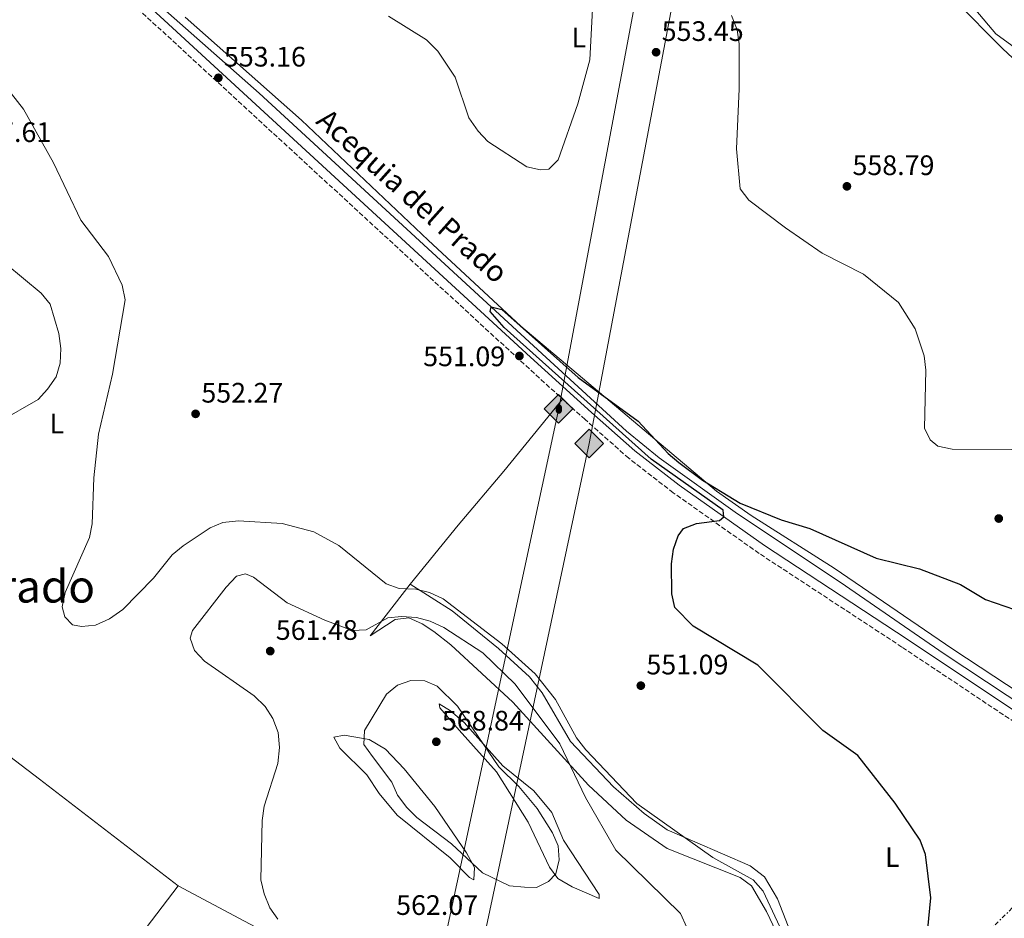
# Model space of a CAD drawing. Units: metres. Extents: x 607520 to 610970, y 4724641 to 4727008.
# Drawn here: x 608744 to 609095, y 4726167 to 4726486 of the extents above; entities that cross this region are included whole.
import ezdxf
from ezdxf.enums import TextEntityAlignment as Align

# ---------------------------------------------------------------- set-up
doc = ezdxf.new("R2010")
doc.units = ezdxf.units.M
doc.header["$MEASUREMENT"] = 0
doc.linetypes.add('DGN Style 3', pattern=[2.435890702152634, 1.739921930109024, -0.6959687720436097])
doc.linetypes.add('DGN Style 7', pattern=[3.4798438602180486, 1.565929737098122, -0.6959687720436097, 0.5219765790327072, -0.6959687720436097])
for name, color, linetype, lineweight in [('acequia lineal', 4, 'Continuous', 0), ('Acequia sin especificar', 4, 'Continuous', 0), ('Camino', 7, 'DGN Style 3', 0), ('Cota de punto acotado terreno', 7, 'Continuous', 0), ('Curva de nivel directora', 30, 'Continuous', 30), ('Curva de nivel intermedia', 30, 'Continuous', 0), ('Depósito de agua a nivel', 4, 'Continuous', 0), ('Etiqueta de uso rústico', 92, 'Continuous', 0), ('Gasoducto', 7, 'Continuous', 13), ('Línea de cambio de uso (parcela vista)', 92, 'Continuous', 0), ('Línea eléctrica', 6, 'DGN Style 7', 0), ('Margen derecho', 7, 'Continuous', 0), ('Oleoducto', 7, 'Continuous', 13), ('Punto acotado terreno (símbolo)', 7, 'Continuous', 0), ('Registro Gasoducto', 7, 'Continuous', 0), ('Registro Oleoducto', 7, 'Continuous', 0), ('Texto de Área (paraje) menor', 7, 'Continuous', 0)]:
    doc.layers.add(name, color=color, linetype=linetype, lineweight=lineweight)
doc.styles.add('Style-Arial', font='arial.ttf')

# ---------------------------------------------------------------- blocks, each defined once
blk = doc.blocks.new('5PATER')
at = {"layer": 'Punto acotado terreno (símbolo)', "linetype": 'Continuous', "lineweight": 0}
h = blk.add_hatch(color=51, dxfattribs=at)
edge = h.paths.add_edge_path()
edge.add_ellipse((0, 0), major_axis=(-0.1095731443231308, -0.1110710700762829), ratio=0.9994222409660317, start_angle=0, end_angle=360)
blk = doc.blocks.new('5GASO')
at = {"layer": 'Depósito de agua a nivel', "linetype": 'Continuous', "lineweight": 0}
for color, points in [(253, [(0, -0.5090000823999756), (-0.509, -8.239997558519242e-08), (0, 0.5089999176000244), (0.0235, 0.2499999176000244), (0.0234, 0.25), (-0.03160000000000001, 0.2425), (-0.0786, 0.2215), (-0.1176, 0.1855), (-0.1481, 0.135), (-0.1681, 0.07150000000000001), (-0.1746, -0.004), (-0.1681, -0.078), (-0.1481, -0.142), (-0.1166, -0.1935), (-0.0756, -0.23), (-0.0266, -0.252), (0.0294, -0.2595), (0.0295, -0.2595000823999757)]), (253, [(0, -0.5090000823999756), (0.0295, -0.2595000823999757), (0.0294, -0.2595), (0.0784, -0.254), (0.1274, -0.237), (0.1704, -0.212), (0.2024, -0.183), (0.2024, 0.014), (0.0234, 0.014), (0.0234, -0.07100000000000002), (0.1269, -0.07100000000000002), (0.1269, -0.133), (0.1039, -0.15), (0.0779, -0.1635), (0.0509, -0.172), (0.02490000000000001, -0.1745), (-0.0011, -0.172), (-0.0241, -0.1645), (-0.0446, -0.152), (-0.0621, -0.1345), (-0.0786, -0.109), (-0.0901, -0.0775), (-0.09710000000000002, -0.041), (-0.09910000000000002, 0.001), (-0.09710000000000002, 0.0395), (-0.0911, 0.07300000000000001), (-0.0806, 0.1015), (-0.0656, 0.1245), (-0.04760000000000001, 0.142), (-0.0266, 0.155), (-0.0036, 0.1625), (0.0224, 0.165), (0.0549, 0.1595), (0.0829, 0.143), (0.1044, 0.1165), (0.1174, 0.08), (0.1929, 0.099), (0.1849, 0.134), (0.1729, 0.1645), (0.1574, 0.19), (0.1379, 0.2115), (0.1144, 0.2285), (0.08790000000000002, 0.2405), (0.0574, 0.2475000000000001), (0.0234, 0.25), (0.0235, 0.2499999176000244), (0, 0.5089999176000244), (0.509, -8.239997558519242e-08)]), (7, [(0.0295, -0.2595000823999757), (-0.0265, -0.2520000823999757), (-0.0755, -0.2300000823999756), (-0.1165, -0.1935000823999756), (-0.148, -0.1420000823999756), (-0.168, -0.07800008239997559), (-0.1745, -0.004000082399975585), (-0.168, 0.07149991760002442), (-0.148, 0.1349999176000244), (-0.1175, 0.1854999176000244), (-0.0785, 0.2214999176000244), (-0.0315, 0.2424999176000244), (0.0235, 0.2499999176000244), (0.0575, 0.2474999176000244), (0.08800000000000001, 0.2404999176000244), (0.1145, 0.2284999176000244), (0.138, 0.2114999176000244), (0.1575, 0.1899999176000245), (0.173, 0.1644999176000244), (0.185, 0.1339999176000244), (0.193, 0.09899991760002441), (0.1175, 0.07999991760002441), (0.1045, 0.1164999176000244), (0.083, 0.1429999176000244), (0.055, 0.1594999176000245), (0.0225, 0.1649999176000244), (-0.0035, 0.1624999176000244), (-0.0265, 0.1549999176000244), (-0.0475, 0.1419999176000244), (-0.0655, 0.1244999176000244), (-0.0805, 0.1014999176000244), (-0.091, 0.07299991760002442), (-0.097, 0.03949991760002441), (-0.099, 0.0009999176000244148), (-0.097, -0.04100008239997559), (-0.09000000000000001, -0.07750008239997559), (-0.0785, -0.1090000823999756), (-0.062, -0.1345000823999756), (-0.0445, -0.1520000823999756), (-0.024, -0.1645000823999756), (-0.001, -0.1720000823999756), (0.025, -0.1745000823999756), (0.05100000000000001, -0.1720000823999756), (0.078, -0.1635000823999756), (0.104, -0.1500000823999756), (0.127, -0.1330000823999756), (0.127, -0.07100008239997559), (0.0235, -0.07100008239997559), (0.0235, 0.01399991760002442), (0.2025, 0.01399991760002442), (0.2025, -0.1830000823999756), (0.1705, -0.2120000823999756), (0.1275, -0.2370000823999756), (0.0785, -0.2540000823999757)])]:
    blk.add_hatch(color=color, dxfattribs=at).paths.add_polyline_path(points)
at = {"layer": 'Depósito de agua a nivel', "color": 7, "linetype": 'Continuous', "lineweight": 0, "flags": 128}
blk.add_lwpolyline([(0, -0.5090000823999756), (0.509, -8.239997558519242e-08), (0, 0.5089999176000244), (-0.509, -8.239997558519242e-08), (0, -0.5090000823999756)], close=True, dxfattribs=at)
blk = doc.blocks.new('5ROLEO')
at = {"layer": 'Depósito de agua a nivel', "linetype": 'Continuous', "lineweight": 0}
for color, points in [(2, [(-0.0148, -0.5196000000000001), (-0.5238, -0.0106), (-0.0148, 0.4984), (-0.0008, 0.2394), (-0.0004, 0.2394), (-0.0549, 0.2324000000000001), (-0.1009, 0.2114), (-0.1384, 0.1764), (-0.1679, 0.1264), (-0.1874, 0.0619), (-0.1934, -0.01860000000000001), (-0.1899, -0.0761), (-0.1794, -0.1266), (-0.1619, -0.1711), (-0.1364, -0.2091), (-0.1094, -0.2361), (-0.07740000000000001, -0.2551), (-0.0409, -0.2661), (0.0001, -0.2701), (-0.0003000000000000001, -0.2701)]), (2, [(-0.0148, -0.5196000000000001), (-0.0003000000000000001, -0.2701), (0.0001, -0.2701), (0.04060000000000001, -0.2661), (0.0771, -0.2546), (0.1086, -0.2356), (0.1361, -0.2086), (0.1611, -0.1706), (0.1791, -0.1256), (0.1896, -0.0741), (0.1931, -0.0156), (0.1896, 0.0419), (0.1796, 0.09290000000000001), (0.1626, 0.1364), (0.1391, 0.1734), (0.1101, 0.2019), (0.0771, 0.2229), (0.04060000000000001, 0.2349), (-0.0004, 0.2394), (-0.0008, 0.2394), (-0.0148, 0.4984), (0.4942, -0.0106)]), (7, [(-0.0003000000000000001, -0.2701), (-0.0003000000000000002, -0.2700609756097561), (-0.0409, -0.2661), (-0.07740000000000001, -0.2551), (-0.1094, -0.2361), (-0.1364, -0.2091), (-0.1619, -0.1711), (-0.1794, -0.1266), (-0.1899, -0.0761), (-0.1934, -0.01860000000000001), (-0.1874, 0.0619), (-0.1679, 0.1264), (-0.1384, 0.1764), (-0.1009, 0.2114), (-0.0549, 0.2324000000000001), (-0.0008, 0.2393), (-0.0007, 0.1543), (-0.02490000000000001, 0.1519), (-0.0474, 0.1439), (-0.0674, 0.1309), (-0.0849, 0.1129), (-0.0994, 0.08940000000000002), (-0.1099, 0.0604), (-0.1159, 0.0254), (-0.1179, -0.0151), (-0.1159, -0.0551), (-0.1099, -0.0896), (-0.0994, -0.1186), (-0.0839, -0.1426), (-0.0664, -0.1611), (-0.04590000000000001, -0.1746), (-0.0239, -0.1826), (-0.0003000000000000001, -0.1851), (-0.0003000000000000002, -0.2700609756097561), (0.0001, -0.2701)]), (2, [(0.0001, -0.1851), (-0.0239, -0.1826), (-0.04590000000000001, -0.1746), (-0.0664, -0.1611), (-0.0839, -0.1426), (-0.0994, -0.1186), (-0.1099, -0.0896), (-0.1159, -0.0551), (-0.1179, -0.0151), (-0.1159, 0.0254), (-0.1099, 0.0604), (-0.0994, 0.08940000000000002), (-0.0849, 0.1129), (-0.0674, 0.1309), (-0.0474, 0.1439), (-0.02490000000000001, 0.1519), (0.0001, 0.1544), (0.0251, 0.1519), (0.04760000000000001, 0.1439), (0.06760000000000002, 0.1314), (0.08510000000000001, 0.1134), (0.09960000000000002, 0.08990000000000002), (0.1096, 0.0614), (0.1156, 0.0269), (0.1176, -0.0131), (0.1156, -0.0541), (0.1091, -0.0896), (0.09860000000000002, -0.1191), (0.08460000000000001, -0.1431), (0.06660000000000002, -0.1616), (0.0466, -0.1746), (0.0246, -0.1826)]), (7, [(-0.0003000000000000001, -0.2701), (-0.0003000000000000001, -0.1851), (0.0001132114627521592, -0.1851287179174169), (0.0246, -0.1826), (0.0466, -0.1746), (0.06660000000000002, -0.1616), (0.08460000000000001, -0.1431), (0.09860000000000002, -0.1191), (0.1091, -0.0896), (0.1156, -0.0541), (0.1176, -0.0131), (0.1156, 0.0269), (0.1096, 0.0614), (0.09960000000000002, 0.08990000000000002), (0.08510000000000001, 0.1134), (0.06760000000000002, 0.1314), (0.04760000000000001, 0.1439), (0.0251, 0.1519), (0.0001, 0.1544), (-0.0007, 0.1543), (-0.0008, 0.2393), (-0.0004, 0.2394), (0, 0.2393), (0.04060000000000001, 0.2349), (0.0771, 0.2229), (0.1101, 0.2019), (0.1391, 0.1734), (0.1626, 0.1364), (0.1796, 0.09290000000000001), (0.1896, 0.0419), (0.1931, -0.0156), (0.1896, -0.0741), (0.1791, -0.1256), (0.1611, -0.1706), (0.1361, -0.2086), (0.1086, -0.2356), (0.0771, -0.2546), (0.04060000000000001, -0.2661), (0.0001, -0.2701)])]:
    blk.add_hatch(color=color, dxfattribs=at).paths.add_polyline_path(points)
at = {"layer": 'Depósito de agua a nivel', "color": 7, "linetype": 'Continuous', "lineweight": 0, "flags": 128}
blk.add_lwpolyline([(-0.0144, -0.5196000000000001), (0.4946, -0.0106), (-0.0144, 0.4984), (-0.5234, -0.0106), (-0.0144, -0.5196000000000001)], dxfattribs=at)

msp = doc.modelspace()

# ---------------------------------------------------------------- linework, layer by layer
at = {"layer": 'Acequia sin especificar', "color": 4, "linetype": 'Continuous', "lineweight": 0}
msp.add_polyline3d([(608726.5599999996, 4726553.5, 553.7299999999959), (608777.0800000001, 4726506.460000001, 552.5500000000029), (608829.5300000003, 4726460.17, 550.2400000000052), (608931.5899999999, 4726366.07, 549.6000000000058), (608960.1399999997, 4726339.930000001, 548.4100000000036), (608971.75, 4726330.439999999, 548.4100000000036), (608999.6299999999, 4726310.560000001, 548.4100000000036), (609036.1799999997, 4726286.189999999, 548.3500000000058), (609073.2199999997, 4726260.720000001, 546.0599999999977), (609133.0099999999, 4726221.180000001, 546.0500000000029), (609148.5700000003, 4726212.100000001, 546.0500000000029), (609172.8600000005, 4726194.470000001, 546.0500000000029), (609183.9699999997, 4726188.15, 546.0899999999965), (609193.1100000005, 4726184.029999999, 546.1199999999953), (609219.1399999997, 4726176.640000001, 545.7200000000012), (609230.75, 4726175.369999999, 545.2599999999948), (609262.0199999996, 4726180.49, 544.9400000000023), (609279.2599999999, 4726181.859999999, 544.8000000000029), (609289.4500000002, 4726178.710000001, 544.8000000000029), (609306.4299999997, 4726177.480000001, 544.8000000000029), (609315.29, 4726176.199999999, 544.3399999999965), (609339.4299999997, 4726174.26, 544.8000000000029), (609349.3200000003, 4726172.779999999, 544.4100000000036), (609382.7300000006, 4726163.220000001, 544.3399999999965)], dxfattribs=at)
at = {"layer": 'Camino', "color": 7, "linetype": 'DGN Style 3', "lineweight": 0}
msp.add_polyline3d([(609200.86, 4725987.510000002, 555.4299999999931), (609193.0799999969, 4726037.820000002, 550.1100000000006), (609177.7300000002, 4726131.060000001, 547.1499999999943), (609171.6000000013, 4726168.940000001, 547.1499999999943), (609169.899999998, 4726175.750000002, 546.8600000000006), (609167.3000000007, 4726181.99, 546.8600000000006), (609161.7699999987, 4726191.199999999, 546.8600000000006), (609157.3799999988, 4726195.970000002, 547.1499999999943), (609152.989999999, 4726199.86, 547.1499999999943), (609058.1599999992, 4726263.130000002, 548.0399999999937), (609007.359999998, 4726296.430000002, 550.1100000000006), (608976.8399999988, 4726318.000000001, 550.1100000000006), (608961.0000000002, 4726330.27, 550.6999999999972), (608945.469999998, 4726344.020000001, 550.3999999999943), (608923.8000000002, 4726363.730000001, 551.2899999999936), (608765.3500000006, 4726509.480000002, 553.6600000000036), (608731.3700000012, 4726539.95, 554.5399999999936)], dxfattribs=at)
at = {"layer": 'Curva de nivel directora', "color": 30, "linetype": 'Continuous', "lineweight": 30, "elevation": 550.0000000000001, "flags": 128}
for points in [[(609066.3899999991, 4726153.070000002), (609068.4199999986, 4726173.920000001), (609066.5599999991, 4726189.390000001), (609064.61, 4726194.410000001), (609055.7299999995, 4726207.630000002), (609042.4999999995, 4726224.539999999), (609029.9600000001, 4726233.450000001), (609006.8799999997, 4726256.680000001), (608983.8700000007, 4726270.520000001), (608977.3599999996, 4726277.210000001), (608976.2599999999, 4726282.090000001), (608976.2199999996, 4726292.710000002), (608976.9199999992, 4726297.930000002), (608978.5800000001, 4726302.640000001), (608980.5, 4726305.260000001), (608985.1299999991, 4726307.12), (608993.3099999998, 4726308.100000001), (608994.8399999987, 4726309.449999999), (608994.5599999994, 4726311.87), (608969.009999999, 4726329.970000001), (608916.6399999987, 4726376.800000002), (608911.7300000002, 4726382.430000001), (608912.0499999998, 4726384.090000001), (608915.8200000006, 4726383.140000001), (608942.969999999, 4726358.970000002), (608964.3099999984, 4726343.480000002), (608974.9700000002, 4726331.990000002), (608978.8399999993, 4726328.820000002), (608987.2500000002, 4726322.529999999), (609000.6300000001, 4726314.359999999)], [(609000.6300000001, 4726314.359999999), (609015.2500000005, 4726308.340000001), (609025.4200000004, 4726305.300000001), (609049.0099999984, 4726294.699999999), (609064.4099999988, 4726290.91), (609079.0299999992, 4726285.330000001), (609087.9000000005, 4726280.100000001), (609098.2299999993, 4726276.510000002)]]:
    msp.add_lwpolyline(points, dxfattribs=at)
at = {"layer": 'Curva de nivel intermedia', "color": 30, "linetype": 'Continuous', "lineweight": 0, "flags": 128}
for points, elevation in [([(608948.2799999999, 4726494.550000001), (608947.1199999999, 4726471.970000002), (608942.8399999995, 4726456.279999998), (608935.8600000013, 4726436.359999998), (608932.5199999998, 4726433.079999999), (608929.6400000007, 4726432.810000001), (608924.7600000014, 4726433.859999999), (608910.9200000011, 4726442.9), (608907.3899999994, 4726446.600000001), (608904.0999999993, 4726451.359999998), (608899.24, 4726465.829999999), (608893.0799999998, 4726475.069999999), (608889.0900000001, 4726479.039999999), (608875.5899999996, 4726487.479999999)], 555.0000000000001), ([(609097.2700000004, 4726333.430000001), (609076.0400000006, 4726333.49), (609070.9100000008, 4726334.600000001), (609068.2100000008, 4726336.890000001), (609066.1299999999, 4726340.999999999), (609066.6300000005, 4726361.569999999), (609066.0800000007, 4726366.720000001), (609062.8799999999, 4726376.350000001), (609056.9299999998, 4726385.650000001), (609044.4700000009, 4726395.689999999), (609029.8100000003, 4726403.199999999), (609016.690000002, 4726412.220000001), (609003.6800000012, 4726422.100000001), (609000.6200000012, 4726426.079999999), (608999.3100000013, 4726440.289999997), (609000.2800000014, 4726461.619999998), (609000.2800000014, 4726477.66), (608999.5599999994, 4726482.600000001), (608997.5499999999, 4726487.749999999)], 555.0000000000001), ([(608739.2999999993, 4726462.65), (608745.7200000011, 4726454.419999998), (608756.3700000017, 4726435.380000002), (608766.1200000015, 4726414.99), (608775.9000000005, 4726402.050000001)], 555.0000000000001), ([(608739.4900000016, 4726399.439999999), (608752.0500000011, 4726388.949999998), (608755.1900000017, 4726385.05), (608758.2600000005, 4726374.67), (608758.9700000013, 4726369.37), (608758.7600000012, 4726364.07), (608757.3000000016, 4726359.289999999), (608754.2900000007, 4726354.890000001), (608750.8799999999, 4726351.220000001), (608737.2300000018, 4726343.399999999)], 560), ([(608775.9000000005, 4726402.050000001), (608780.8200000002, 4726391.890000001), (608781.8300000004, 4726386.59), (608777.3300000011, 4726360.149999999), (608772.4400000004, 4726338.869999998), (608770.7700000008, 4726323.300000001), (608770.1600000005, 4726306.970000001), (608769.1400000014, 4726302.07), (608760.5400000003, 4726282.550000001), (608759.4299999995, 4726277.42), (608760.4500000009, 4726273.930000001), (608763.1500000011, 4726271.02), (608766.3200000006, 4726270.390000001), (608771.2800000004, 4726270.939999999), (608776.3299999996, 4726273.159999998), (608781.0599999992, 4726276.449999999), (608791.9100000011, 4726287.689999999), (608798.6500000001, 4726295.949999998), (608802.5300000005, 4726299.100000001), (608812.05, 4726305.499999999), (608816.6600000013, 4726307.439999999), (608822.2000000001, 4726307.970000001), (608837.7700000004, 4726307.02), (608848.9599999996, 4726304.08), (608857.9000000004, 4726299.310000001), (608874.6500000008, 4726285.67), (608879.3600000005, 4726283.999999999), (608885.2200000009, 4726283.749999999), (608890.0700000012, 4726282.54), (608895.02, 4726280.329999999), (608915.9000000011, 4726264.24), (608927.7400000008, 4726253.569999999), (608934.9200000003, 4726244.539999999), (608942.4300000004, 4726230.9), (608945.6700000014, 4726226.56), (608963.8300000001, 4726207.46), (608990.8900000014, 4726188.28), (609005.2500000002, 4726180.31), (609008.8399999999, 4726176.34), (609018.030000001, 4726156.580000001)], 555.0000000000001), ([(608817.8500000003, 4726284.399999999), (608821.5300000017, 4726288.310000001)], 560), ([(608821.5300000017, 4726288.310000001), (608824.7200000013, 4726289.130000001), (608827.5700000012, 4726287.939999999), (608839.5499999995, 4726278.82), (608852.9100000014, 4726272.67), (608862.63, 4726269.01), (608867.6300000001, 4726269.259999998), (608875.3000000013, 4726273.529999999), (608880.1900000018, 4726274.029999998), (608885.5300000017, 4726273.59), (608890.3700000008, 4726272.350000001), (608895.2400000013, 4726270.11), (608909.1100000006, 4726261.039999999), (608920.6200000017, 4726249.929999999), (608936.4500000014, 4726228.71), (608945.5500000007, 4726209.579999999), (608956.3800000001, 4726190.859999999), (608979.4000000004, 4726168.329999999), (608981.5999999997, 4726163.429999999)], 560), ([(608836.2200000014, 4726166.319999999), (608833.2700000008, 4726170.350000001), (608831.2800000015, 4726175.430000001), (608830.0900000002, 4726180.32), (608830.5799999997, 4726201.420000001), (608831.3300000008, 4726206.56), (608836.160000001, 4726221.710000002), (608836.74, 4726227.429999999), (608836.3300000008, 4726232.779999998), (608834.3600000016, 4726237.680000001), (608831.6900000006, 4726241.970000002), (608827.7000000008, 4726245.8), (608810.0800000009, 4726258.140000001), (608806.5600000005, 4726261.970000001), (608804.9700000013, 4726266.319999999), (608805.8499999996, 4726269.02), (608817.8500000003, 4726284.399999999)], 560), ([(608928.1299999999, 4726177.66), (608923.9500000001, 4726177.699999998), (608918.5300000019, 4726178.220000001), (608908.9699999997, 4726182.810000001), (608897.9200000013, 4726193.139999999), (608885.6100000021, 4726202.55), (608882.1000000007, 4726206.11), (608878.7200000011, 4726210.52), (608876.7499999997, 4726215.119999997), (608869.8699999999, 4726224.239999999), (608866.8099999998, 4726228.46), (608867.04, 4726233.470000001), (608874.880000001, 4726246.350000001), (608878.7900000004, 4726249.56), (608883.4500000007, 4726251.220000001), (608888.4100000006, 4726251.180000001), (608892.8899999999, 4726249.269999999), (608900.1000000006, 4726242.080000001), (608914.760000001, 4726220.55), (608921.9400000006, 4726213.56), (608928.4000000001, 4726205.699999998), (608933.900000001, 4726197.130000001), (608935.8700000001, 4726192.46), (608936.2900000004, 4726187.470000001), (608935.0000000007, 4726182.550000001), (608932.4900000006, 4726179.789999999), (608928.1299999999, 4726177.66)], 565.0000000000001)]:
    msp.add_lwpolyline(points, dxfattribs=dict(at, elevation=elevation))
at = {"layer": 'Gasoducto', "color": 7, "linetype": 'Continuous', "lineweight": 13}
msp.add_polyline3d([(608763.1800000005, 4724659.489999999, 845.7599999999949), (608765.1200000007, 4724706.96, 569.5099999999948), (608774.8000000013, 4724905.290000002, 581.9700000000012), (608782.0900000002, 4725099.27, 615.9799999999959), (608783.8600000005, 4725133.060000001, 608.3000000000029), (608790.3200000002, 4725237.720000002, 587.820000000007), (608822.5899999995, 4725575.849999999, 564.0500000000029), (608859.6499999987, 4725862.26, 556.679999999993), (608859.9270301209, 4725864.487948543, 556.733600000007), (608876.4431782615, 4725997.315121965, 559.9269000000058), (608878.5799999986, 4726014.500000001, 560.3399999999965), (608946.899999999, 4726335.480000001, 550.679999999993), (609018.5000000009, 4726713.849999999, 569.5899999999965), (609028.9554156205, 4726769.625580441, 570.9404000000068), (609068.0500000003, 4726978.179999999, 575.9900000000052)], dxfattribs=at)
at = {"layer": 'Línea de cambio de uso (parcela vista)', "color": 92, "linetype": 'Continuous', "lineweight": 0}
for points in [[(608883.0514000002, 4726695.227700001, 562.149900000004), (608882.3300000001, 4726694.350000001, 562.1199999999953), (608881.9299999997, 4726691.4, 561.529999999999), (608883.7400000002, 4726687.32, 560.3399999999965), (608927.6799999997, 4726632.02, 557.2100000000064), (608944.6699999999, 4726609.529999999, 556.8000000000029), (608957.4500000002, 4726594.26, 556.2100000000064), (608969.4800000006, 4726578.26, 556.5), (608979.7400000002, 4726569.66, 556.2100000000064), (608992.1799999997, 4726557.350000001, 555.9100000000036), (609003.75, 4726547.810000001, 556.1000000000058), (609030.4600000001, 4726527.32, 557.1300000000047), (609068.0999999996, 4726500.890000001, 558.8300000000017), (609076.8600000005, 4726493.289999999, 559.1999999999971), (609094.0700000003, 4726475.83, 558.8699999999953), (609114.5700000003, 4726456.800000001, 559.4600000000064), (609140.0999999996, 4726430.51, 558.6600000000036), (609153.6200000001, 4726415.310000001, 558.0099999999948), (609172.6200000001, 4726386.789999999, 555.9100000000036), (609178.9000000004, 4726379.039999999, 555.2299999999959), (609187.3713999996, 4726369.994200001, 554.354800000001)], [(608883.0514000002, 4726695.227700001, 562.1499999999943), (608889.5899999999, 4726684.449999999, 562.1499999999943), (608896.0700000003, 4726676.92, 562.2299999999959), (608918.5199999996, 4726657.949999999, 562.7400000000052), (608933.2000000002, 4726648.57, 563.6199999999953), (608942.3300000001, 4726638.140000001, 563.6199999999953), (608949.7699999996, 4726631.460000001, 563.4799999999959), (608971.6399999997, 4726613.100000001, 563.029999999999), (608983.7999999998, 4726604.369999999, 562.2599999999948), (608989.4699999997, 4726599.060000001, 562.0200000000041), (608996.1600000003, 4726589.960000001, 561.8500000000058), (609002.3399999999, 4726579.560000001, 561.8500000000058), (609009.2800000003, 4726571.730000001, 561.2599999999948), (609021.6299999999, 4726555.99, 561.0500000000029), (609071.5199999996, 4726504.99, 559.25), (609091.5099999999, 4726481.17, 557.7100000000064), (609130.0199999996, 4726453.09, 555.6499999999943), (609140.7800000003, 4726442.720000001, 554.5399999999936), (609153.9800000006, 4726428.199999999, 554.1699999999983), (609159.9205, 4726420.3904, 554.1699999999983)], [(609143.5543999998, 4726218.0143, 547.7160000000003), (609076.2300000006, 4726262.34, 549.1999999999971), (609034.0300000003, 4726291.189999999, 548.6100000000006), (609004.4699999997, 4726309.880000001, 550.1399999999994), (608992.2100000001, 4726318.57, 550.3600000000006), (608922.5800000001, 4726377.24, 550.679999999993), (608889.6299999999, 4726407.869999999, 551.8099999999977), (608844.5800000001, 4726450.539999999, 551.8600000000006), (608803.1829000004, 4726487.1237, 551.9051999999938)], [(608523.2800000003, 4726389.039999999, 560.75), (608580.4900000002, 4726348.09, 559.6499999999943), (608651.3099999996, 4726292.550000001, 557.820000000007), (608751.3499999996, 4726216.16, 556.0200000000041), (608800.7699999996, 4726178.220000001, 557.9799999999959)], [(608937.4699999997, 4726351.289999999, 550.7299999999959), (608916.5300000003, 4726325.640000001, 551.320000000007), (608900.3600000005, 4726306.529999999, 550.9400000000023), (608883.2000000002, 4726285.49, 555.529999999999)], [(608883.2000000002, 4726285.49, 555.529999999999), (608868.9800000006, 4726267.16, 560.8500000000058), (608877.9000000004, 4726272.980000001, 561.4400000000023), (608882.8099999996, 4726273.480000001, 561.4600000000064), (608887.4900000002, 4726271.41, 561.4400000000023), (608891.6900000004, 4726268.67, 561.8899999999994), (608897.7599999999, 4726263.92, 562.6199999999953), (608919.79, 4726243.58, 561.6999999999971), (608946.7100000001, 4726214.050000001, 559.1999999999971), (608960.0199999996, 4726201.52, 558.6900000000023), (608974.6299999999, 4726191.51, 558.4799999999959), (609000.6200000001, 4726181.15, 559.070000000007), (609004.6699999999, 4726178.180000001, 559.070000000007), (609010.0300000003, 4726169.050000001, 558.8099999999977), (609022.3899999997, 4726142.869999999, 556.5800000000017), (609036.8373999996, 4726131.134600001, 554.0475000000006)], [(609036.8373999996, 4726131.134600001, 554.0396999999939), (609034.2999999998, 4726133.76, 553.8600000000006), (609026.0700000003, 4726145.350000001, 554.070000000007), (609021.4400000004, 4726154.180000001, 554.3399999999965), (609013.8600000005, 4726173.560000001, 554.3500000000058), (609009.3099999996, 4726181.369999999, 554.3500000000058), (609004.1200000001, 4726185.32, 554.3500000000058), (608974.6699999999, 4726198.17, 554.9900000000052), (608966.5199999996, 4726203.970000001, 554.9199999999983), (608955.5300000003, 4726213.480000001, 555.1499999999943), (608940.2800000003, 4726229.529999999, 556.7100000000064), (608930.1500000004, 4726246.869999999, 556.2200000000012), (608925.7300000006, 4726252.57, 556.1199999999953), (608914.6299999999, 4726262.67, 556.1199999999953), (608898.1399999997, 4726276.039999999, 556.2200000000012), (608883.2000000002, 4726285.49, 555.529999999999)], [(608950.4800000006, 4726173.680000001, 562.0200000000041), (608940.9199999999, 4726177.84, 564.3800000000047), (608935.7800000003, 4726180.84, 564.9700000000012), (608932.75, 4726184.869999999, 565.1600000000036), (608925.2599999999, 4726200.890000001, 566.1499999999943), (608913.9800000006, 4726218.730000001, 567.3399999999965), (608900.6200000001, 4726233.609999999, 568.1100000000006), (608893.7999999998, 4726241.560000001, 566.6399999999994), (608893.5300000003, 4726242.939999999, 566.1499999999943), (608897.5899999999, 4726240.51, 565.1900000000023), (608902.4900000002, 4726236.34, 564.9700000000012), (608916.2199999997, 4726220.92, 564.3800000000047), (608927.2199999997, 4726211.949999999, 562.8999999999943), (608933.5999999996, 4726204.300000001, 562.029999999999), (608937.7599999999, 4726194.49, 562.0200000000041), (608950.4800000006, 4726175.180000001, 562.0200000000041), (608950.4800000006, 4726173.680000001, 562.0200000000041)], [(608859.8099999996, 4726231.82, 562.8999999999943), (608856.1100000005, 4726231.109999999, 561.1300000000047), (608858.2800000003, 4726227.140000001, 561.1300000000047), (608867.7999999998, 4726217.699999999, 561.1300000000047), (608872.1699999999, 4726211.01, 561.1300000000047), (608878.6600000003, 4726203.4, 561.5399999999936), (608897.4199999999, 4726188.189999999, 562.8699999999953), (608904.3799999999, 4726181.15, 563.4900000000052), (608905.8499999996, 4726180.390000001, 564.679999999993), (608906.1500000004, 4726184.699999999, 564.9499999999971), (608903.2800000003, 4726189.980000001, 565.1399999999994), (608892.0700000003, 4726206.380000001, 567.0399999999936), (608881.1200000001, 4726219.789999999, 567.6300000000047), (608874.4299999997, 4726226.869999999, 565.6100000000006), (608868.6100000005, 4726230.32, 564.4100000000036), (608859.8099999996, 4726231.82, 562.8999999999943)], [(608646.5098000001, 4725809.3606, 550.8335999999981), (608647.2100000001, 4725809.600000001, 550.8899999999994), (608659.0599999996, 4725812.439999999, 550.8899999999994), (608696.3200000003, 4725826.710000001, 553.9799999999959), (608720.1200000001, 4725834.199999999, 554.6399999999994), (608743.3899999997, 4725843.279999999, 556.1300000000047), (608799.7800000003, 4725858.300000001, 556.2100000000064), (608815.4500000002, 4725864.850000001, 556.2100000000064), (608816.2999999998, 4725869.800000001, 556.2100000000064), (608813.3300000001, 4725875.210000001, 555.6199999999953), (608794.04, 4725891.119999999, 556.2100000000064), (608733.7599999999, 4725957.699999999, 555.75), (608675.8499999996, 4726019.130000001, 557.9799999999959), (608741.9699999997, 4726101.039999999, 557.3500000000058), (608800.7699999996, 4726178.220000001, 557.9799999999959)], [(608800.7699999996, 4726178.220000001, 557.9799999999959), (608835.2199999997, 4726159.800000001, 558.779999999999), (608847.9000000004, 4726151.789999999, 559.1300000000047), (608864.1600000003, 4726140.060000001, 559.6199999999953), (608887.3899999997, 4726121.230000001, 560.3500000000058), (608948.3600000005, 4726069.430000001, 561.5399999999936), (609010.4900000002, 4726017.350000001, 557.9799999999959), (609018.5199999996, 4726011.27, 558.4199999999983), (609022.9400000004, 4726008.890000001, 558.6499999999943), (609026.6500000004, 4726007.58, 558.570000000007), (609027.2400000002, 4726007.489700001, 558.5152999999991)]]:
    msp.add_polyline3d(points, dxfattribs=at)
at = {"layer": 'Línea eléctrica', "color": 6, "linetype": 'DGN Style 7', "lineweight": 0}
msp.add_polyline3d([(609014.3000000009, 4726088.840000001, 556), (609104.4300000002, 4726177.250000001, 548.2899999999936), (609226.7300000002, 4726298.359999999, 553.4100000000036), (609340.8200000006, 4726411.34, 566.320000000007)], dxfattribs=at)
at = {"layer": 'Margen derecho', "color": 7, "linetype": 'Continuous', "lineweight": 0}
msp.add_polyline3d([(608733.5599999973, 4726542.560000001, 554.5399999999936), (608767.6399999993, 4726512.000000001, 553.6600000000036), (608926.1000000002, 4726366.24, 551.2899999999936), (608947.7500000001, 4726346.550000001, 550.3999999999943), (608963.1700000007, 4726332.890000002, 550.6999999999972), (608978.8599999994, 4726320.740000002, 550.1100000000006), (609009.2800000003, 4726299.240000002, 550.1100000000006), (609060.039999999, 4726265.970000001, 548.0399999999937), (609155.0699999998, 4726202.560000001, 547.1499999999943), (609159.7699999983, 4726198.4, 547.1499999999943), (609164.5100000014, 4726193.250000001, 546.8600000000006), (609170.3399999985, 4726183.520000001, 546.8600000000006), (609173.1399999991, 4726176.830000001, 546.8600000000006), (609174.9400000006, 4726169.630000002, 547.1499999999943), (609181.0899999996, 4726131.600000001, 547.1499999999943), (609196.4400000009, 4726038.359999999, 550.1100000000006), (609204.2199999993, 4725988.03, 555.4299999999931), (609206.0199999987, 4725982.470000001, 556.0200000000042), (609214.1900000004, 4725975.430000001, 556.1399999999996)], dxfattribs=at)
at = {"layer": 'Oleoducto', "color": 7, "linetype": 'Continuous', "lineweight": 13}
msp.add_polyline3d([(608745.9400000006, 4724659.220000001, 845.8200000000071), (608748.2399999984, 4724706.850000001, 569.7200000000012), (608768.079999998, 4725099.27, 616.2700000000041), (608776.3200000012, 4725237.720000002, 589.6300000000047), (608809.27, 4725584.470000001, 562.8699999999953), (608843.2821895593, 4725847.516815179, 556.4903000000049), (608844.6700000007, 4725858.25, 556.2299999999959), (608861.3118459252, 4725991.411113325, 559.777900000001), (608863.6200000007, 4726009.880000001, 560.2700000000041), (608936.1200000009, 4726347.940000001, 550.7599999999948), (609006.9699999995, 4726725.640000002, 569.9900000000052), (609017.594033785, 4726782.614627095, 571.179999999993), (609054.02, 4726977.960000002, 575.2599999999948)], dxfattribs=at)

# ---------------------------------------------------------------- block references
at = {"layer": 'Punto acotado terreno (símbolo)', "color": 7, "linetype": 'Continuous', "lineweight": 0, "xscale": 10, "yscale": 10, "zscale": 10}
for p in [(608970.7100000001, 4726474.680000001, 553.4499999999977), (608815.0199999984, 4726465.580000001, 553.160000000004), (609038.5799999967, 4726426.980000001, 558.789999999994), (608922.1000000016, 4726366.650000002, 551.089999999997), (608806.9299999992, 4726346.07, 552.2700000000046), (609092.5799999987, 4726308.840000001, 552.0000000000005), (608833.4699999976, 4726261.699999999, 561.4799999999959), (608965.2800000008, 4726249.41, 551.089999999997), (608892.539999999, 4726229.449999999, 568.839999999997)]:
    msp.add_blockref('5PATER', p, dxfattribs=at)
at = {"layer": 'Registro Gasoducto', "color": 7, "linetype": 'Continuous', "lineweight": 0, "xscale": 10, "yscale": 10, "zscale": 10}
msp.add_blockref('5GASO', (608946.899999999, 4726335.480000001, 550.679999999993), dxfattribs=at)
at = {"layer": 'Registro Oleoducto', "color": 7, "linetype": 'Continuous', "lineweight": 0, "xscale": 10, "yscale": 10, "zscale": 10}
msp.add_blockref('5ROLEO', (608936.1200000009, 4726347.940000001, 550.7599999999948), dxfattribs=at)

# ---------------------------------------------------------------- texts
at = {"layer": 'acequia lineal', "color": 4, "linetype": 'Continuous', "lineweight": 0, "style": 'Style-Arial'}
msp.add_text('Acequia del Prado', height=7.5, rotation=318.181, dxfattribs=at).set_placement((608849.329999999, 4726449.63, 551.9199999999983))
at = {"layer": 'Cota de punto acotado terreno', "color": 7, "linetype": 'Continuous', "lineweight": 0, "style": 'Style-Arial'}
for s, p in [('553.45', (608972.6999999997, 4726478.680000001, 553.4499999999971)), ('553.16', (608816.9999999994, 4726469.579999999, 553.1600000000036)), ('557.61', (608726.4499999998, 4726442.740000002, 557.6100000000006)), ('558.79', (609040.5599999976, 4726430.98, 558.7899999999936)), ('551.09', (608887.8700000001, 4726363.019999998, 551.0899999999965)), ('552.27', (608808.9799999994, 4726350.07, 552.2700000000041)), ('561.48', (608835.4499999986, 4726265.699999999, 561.4799999999959)), ('551.09', (608967.2700000005, 4726253.41, 551.0899999999965)), ('568.84', (608894.5199999998, 4726233.450000001, 568.8399999999965)), ('562.07', (608878.2499999999, 4726167.880000001, 562.070000000007))]:
    msp.add_text(s, height=7.000000000000002, dxfattribs=at).set_placement(p)
at = {"layer": 'Etiqueta de uso rústico', "color": 92, "linetype": 'Continuous', "lineweight": 0, "style": 'Style-Arial'}
for p in [(608943.2114203798, 4726479.890010001, 555.279999999999), (608757.5514203788, 4726342.59001, 558.5), (609054.7214203808, 4726188.460010001, 550.9900000000052)]:
    msp.add_text('L', height=7.000000000000002, dxfattribs=at).set_placement(p, align=Align.MIDDLE_CENTER)
at = {"layer": 'Texto de Área (paraje) menor', "color": 7, "linetype": 'Continuous', "lineweight": 0, "style": 'Style-Arial'}
msp.add_text('El Prado', height=11.5, dxfattribs=at).set_placement((608740.5108317183, 4726284.710010001, 558.5399999999936), align=Align.MIDDLE_CENTER)

doc.saveas('drawing.dxf')
